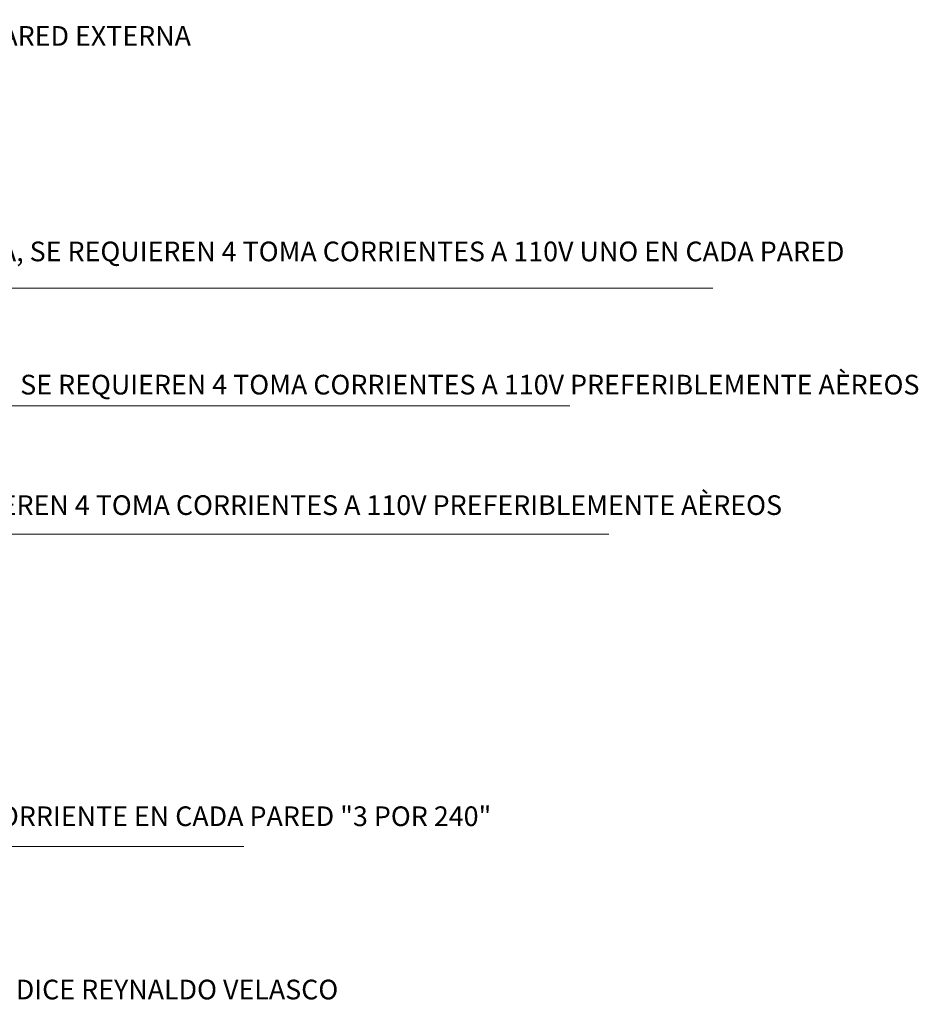
# Model space of a CAD drawing. Units: millimetres. Extents: x 397 to 610, y 480 to 540.
# Drawn here: x 588 to 610, y 513 to 538 of the extents above; entities that cross this region are included whole.
import ezdxf

# ---------------------------------------------------------------- set-up
doc = ezdxf.new("R2010")
doc.units = ezdxf.units.MM
for name, color, linetype, lineweight in [('Cotas', 9, 'Continuous', 18), ('Muebles', 6, 'Continuous', 15), ('Titulos', 4, 'Continuous', 25)]:
    doc.layers.add(name, color=color, linetype=linetype, lineweight=lineweight)
doc.styles.add('ROMANC', font='romanc')
doc.styles.get("Standard").update_dxf_attribs({"font": 'txt.shx'})
doc.dimstyles.new('Gustavo', dxfattribs={"dimtxt": 0.075, "dimasz": 0.02, "dimexe": 0.02, "dimexo": 0.02, "dimgap": 0.02, "dimtad": 0, "dimrnd": 0.0005, "dimzin": 4, "dimdsep": 46, "dimtxsty": 'Standard', "dimblk": 'ORIGIN', "dimcen": 0.02, "dimse1": 1, "dimse2": 1, "dimclrd": 8, "dimclre": 8, "dimadec": 1, "dimazin": 1, "dimtfac": 1, "dimtmove": 0, "dimatfit": 3, "dimldrblk": 'NONE', "dimfxl": 0, "dimlwd": 5, "dimlwe": 5, "dimarcsym": 0})

# ---------------------------------------------------------------- blocks, each defined once
blk = doc.blocks.new('_Origin')
at = {"layer": 'Cotas', "color": 0, "lineweight": -2}
blk.add_line((0, 0), (-1, 0), dxfattribs=at)
blk.add_circle((0, 0), 0.5, dxfattribs=at)

msp = doc.modelspace()

# ---------------------------------------------------------------- texts
at = {"layer": 'Titulos', "style": 'ROMANC'}
for s, p in [('Y CONEXIÓN PARA AIRE ACONDICIONADO PARED EXTERNA', (573.486, 537.202)), ('OFICINA, SE REQUIEREN 4 TOMA CORRIENTES A 110V UNO EN CADA PARED', (584.909, 531.725)), ('SE REQUIEREN 4 TOMA CORRIENTES A 110V PREFERIBLEMENTE AÈREOS', (587.637, 528.34)), ('SE REQUIEREN 4 TOMA CORRIENTES A 110V PREFERIBLEMENTE AÈREOS', (584.147, 525.278)), ('SE REQUIEREN 1 TOMA CORRIENTE EN CADA PARED "3 POR 240"', (579.216, 517.372)), ('SE REQUIEREN 2 TOMAS CORRIENTES " 3 POR 240" ??? ESO DICE REYNALDO VELASCO', (568.669, 512.968))]:
    msp.add_text(s, height=0.5, dxfattribs=at).set_placement(p)

# ---------------------------------------------------------------- leaders
at = {"layer": 'Muebles'}
for points in [[(571.25, 526.032), (584.596, 531.041), (605.23, 531.041)], [(571.506, 524.244), (587.047, 528.054), (601.592, 528.054)], [(569.656, 521.592), (583.712, 524.794), (602.59, 524.794)], [(572.873, 517.461), (578.543, 516.85), (593.315, 516.85)]]:
    msp.add_leader(points, dimstyle='Gustavo', override={"dimasz": 0.5}, dxfattribs=at)

doc.saveas('drawing.dxf')
